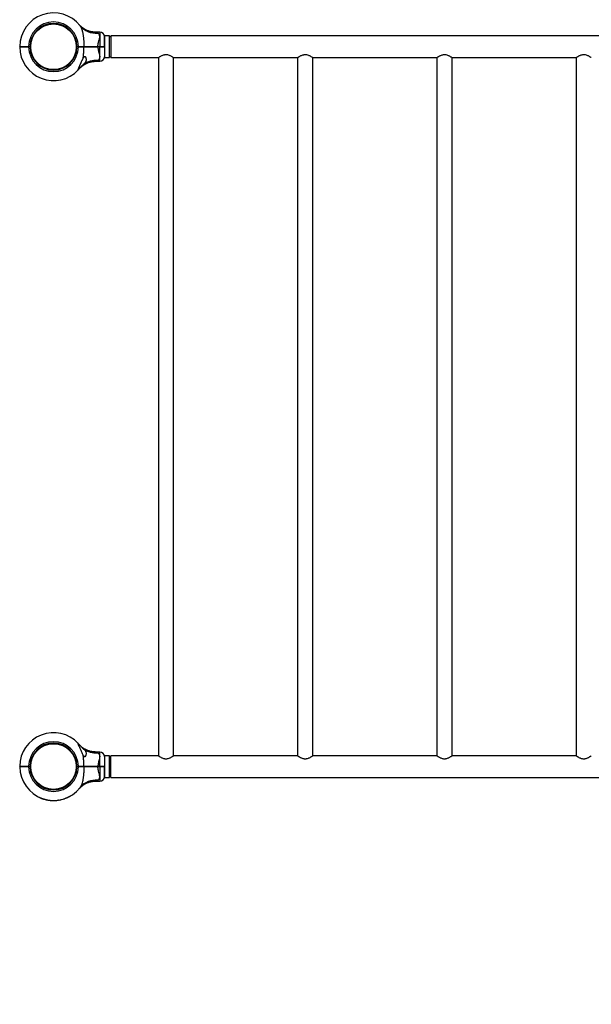
# Model space of a CAD drawing. Units: millimetres. Extents: x 15 to 415, y 5 to 292.
# Drawn here: x 112 to 154, y 102 to 175 of the extents above; entities that cross this region are included whole.
import ezdxf

# ---------------------------------------------------------------- set-up
doc = ezdxf.new("R2010")
doc.units = ezdxf.units.MM
doc.layers.add('SYMBOL_(ISO)', color=179, linetype='Continuous')
doc.styles.add('SLDTEXTSTYLE0', font='TXT', dxfattribs={"width": 0.75})
doc.dimstyles.new('SLDDIMSTYLE0', dxfattribs={"dimtxt": 2.645833, "dimasz": 3.302, "dimexe": 0, "dimexo": 0.0625, "dimgap": 0.661458, "dimtad": 1, "dimdec": 0, "dimlfac": 30, "dimrnd": 1e-09, "dimzin": 12, "dimdsep": 46, "dimtxsty": 'SLDTEXTSTYLE0', "dimsah": 1, "dimcen": 0.09, "dimadec": 0, "dimazin": 3, "dimtfac": 1, "dimtofl": 0, "dimtmove": 0, "dimatfit": 3, "dimfxl": 0, "dimfrac": 2, "dimtolj": 1, "dimtzin": 12, "dimarcsym": 0})

# ---------------------------------------------------------------- blocks, each defined once
blk = doc.blocks.new('_D')
at = {"layer": 'SYMBOL_(ISO)'}
for p, q in [((181.508, 117.387), (181.467, 117.387)), ((182.467, 117.387), (182.467, 65.187))]:
    blk.add_line(p, q, dxfattribs=at)
for points in [[(182.467, 117.387), (181.959, 114.085), (182.975, 114.085)], [(182.467, 65.187), (182.975, 68.489), (181.959, 68.489)]]:
    blk.add_solid(points, dxfattribs=at)
at = {"layer": 'SYMBOL_(ISO)', "insert": (179.056, 87.377), "char_height": 2.6458, "attachment_point": 1, "rotation": 90, "style": 'SLDTEXTSTYLE0'}
blk.add_mtext('1500', dxfattribs=at)

msp = doc.modelspace()

# ---------------------------------------------------------------- linework, layer by layer
at = {"color": 7, "linetype": 'Continuous', "lineweight": 25}
for p, q in [((114.007, 174.937), (114.003, 174.977)), ((114.336, 174.974), (114.331, 174.935)), ((116.062, 174.882), (116.06, 174.884)), ((117.598, 174.328), (117.303, 174.328)), ((117.931, 173.267), (117.931, 173.995)), ((117.964, 173.812), (117.931, 173.812)), ((118.298, 174.055), (117.964, 174.055)), ((117.964, 173.022), (117.964, 174.055)), ((118.298, 173.022), (118.298, 174.055)), ((118.398, 173.989), (118.298, 173.989)), ((178.264, 174.055), (118.398, 174.055)), ((118.398, 174.055), (118.398, 172.445)), ((111.644, 173.267), (111.661, 173.25)), ((111.644, 173.234), (111.661, 173.25)), ((111.878, 173.257), (111.888, 173.25)), ((112.205, 173.25), (112.2, 173.253)), ((112.311, 173.267), (112.421, 173.267)), ((112.311, 173.25), (112.311, 173.267)), ((112.405, 173.25), (112.311, 173.25)), ((112.311, 173.234), (112.311, 173.25)), ((112.421, 173.234), (112.311, 173.234)), ((112.405, 173.25), (112.421, 173.267)), ((112.421, 173.234), (112.405, 173.25)), ((112.421, 173.267), (112.421, 173.267)), ((112.421, 173.234), (112.421, 173.234)), ((112.468, 173.103), (112.428, 173.099)), ((112.47, 173.427), (112.431, 173.432)), ((115.878, 173.069), (115.838, 173.073)), ((115.881, 173.402), (115.841, 173.398)), ((115.888, 173.267), (115.888, 173.267)), ((115.888, 173.267), (115.998, 173.267)), ((115.904, 173.25), (115.888, 173.267)), ((115.904, 173.25), (115.888, 173.234)), ((115.998, 173.234), (115.888, 173.234)), ((115.888, 173.234), (115.888, 173.234)), ((115.998, 173.25), (115.904, 173.25)), ((115.998, 173.267), (115.998, 173.25)), ((115.998, 173.25), (115.998, 173.234)), ((116.098, 173.254), (116.1, 173.254)), ((116.412, 173.267), (116.402, 173.25)), ((116.402, 173.25), (116.412, 173.234)), ((117.449, 173.267), (117.449, 173.25)), ((117.449, 173.267), (117.598, 173.267)), ((117.598, 173.25), (117.449, 173.25)), ((117.449, 173.25), (117.449, 173.234)), ((117.598, 173.234), (117.449, 173.234)), ((117.598, 173.267), (117.598, 173.25)), ((117.598, 173.25), (117.598, 173.234)), ((117.931, 173.267), (117.914, 173.25)), ((117.914, 173.25), (117.931, 173.234)), ((117.931, 173.234), (117.931, 172.506)), ((117.964, 172.445), (117.964, 173.022)), ((118.298, 172.445), (118.298, 173.022)), ((116.394, 172.467), (116.367, 172.467)), ((117.931, 172.689), (117.964, 172.689)), ((117.964, 172.445), (118.298, 172.445)), ((118.298, 172.512), (118.398, 172.512)), ((118.398, 172.445), (121.936, 172.445)), ((121.936, 172.445), (121.936, 120.702)), ((123.059, 120.702), (123.059, 172.445)), ((123.059, 172.445), (132.269, 172.445)), ((132.269, 172.445), (132.269, 120.702)), ((133.393, 120.702), (133.393, 172.445)), ((133.393, 172.445), (142.603, 172.445)), ((142.603, 172.445), (142.603, 120.702)), ((143.726, 120.702), (143.726, 172.445)), ((143.726, 172.445), (152.936, 172.445)), ((152.936, 172.445), (152.936, 120.702)), ((113.977, 171.566), (113.973, 171.527)), ((114.305, 171.524), (114.302, 171.564)), ((117.303, 172.173), (117.598, 172.173)), ((113.973, 121.621), (113.977, 121.581)), ((114.336, 121.621), (114.331, 121.581)), ((116.377, 120.68), (116.394, 120.68)), ((117.598, 120.975), (117.303, 120.975)), ((117.931, 120.641), (117.931, 119.914)), ((117.964, 120.459), (117.931, 120.459)), ((118.298, 120.702), (117.964, 120.702)), ((117.964, 119.092), (117.964, 120.702)), ((118.298, 119.092), (118.298, 120.702)), ((118.398, 120.635), (118.298, 120.635)), ((121.936, 120.702), (118.398, 120.702)), ((118.398, 119.092), (118.398, 120.702)), ((132.269, 120.702), (123.059, 120.702)), ((142.603, 120.702), (133.393, 120.702)), ((152.936, 120.702), (143.726, 120.702)), ((111.644, 119.914), (111.661, 119.897)), ((111.644, 119.881), (111.661, 119.897)), ((112.311, 119.914), (112.421, 119.914)), ((112.311, 119.897), (112.311, 119.914)), ((112.311, 119.881), (112.311, 119.897)), ((112.311, 119.897), (112.405, 119.897)), ((112.421, 119.881), (112.311, 119.881)), ((112.405, 119.897), (112.421, 119.913)), ((112.421, 119.881), (112.405, 119.897)), ((112.421, 119.914), (112.421, 119.913)), ((112.421, 119.881), (112.421, 119.881)), ((112.428, 120.048), (112.468, 120.045)), ((112.431, 119.716), (112.47, 119.72)), ((115.878, 119.716), (115.838, 119.72)), ((115.881, 120.048), (115.841, 120.045)), ((115.888, 119.914), (115.998, 119.914)), ((115.888, 119.914), (115.888, 119.914)), ((115.888, 119.914), (115.904, 119.897)), ((115.904, 119.897), (115.888, 119.881)), ((115.888, 119.88), (115.888, 119.881)), ((115.998, 119.88), (115.888, 119.88)), ((115.904, 119.897), (115.998, 119.897)), ((115.998, 119.914), (115.998, 119.897)), ((115.998, 119.897), (115.998, 119.88)), ((116.412, 119.914), (116.402, 119.897)), ((116.402, 119.897), (116.412, 119.88)), ((117.449, 119.914), (117.449, 119.897)), ((117.449, 119.914), (117.598, 119.914)), ((117.449, 119.897), (117.449, 119.88)), ((117.449, 119.897), (117.598, 119.897)), ((117.598, 119.88), (117.449, 119.88)), ((117.598, 119.914), (117.598, 119.897)), ((117.598, 119.897), (117.598, 119.88)), ((117.931, 119.914), (117.914, 119.897)), ((117.931, 119.88), (117.914, 119.897)), ((117.931, 119.153), (117.931, 119.88)), ((117.931, 119.335), (117.964, 119.335)), ((117.964, 119.092), (118.298, 119.092)), ((118.298, 119.159), (118.398, 119.159)), ((118.398, 119.092), (178.264, 119.092)), ((116.125, 118.343), (116.133, 118.352)), ((116.127, 118.344), (116.133, 118.352)), ((117.303, 118.82), (117.598, 118.82)), ((113.016, 117.653), (113.019, 117.659)), ((113.026, 117.647), (113.029, 117.653)), ((113.22, 117.56), (113.223, 117.566)), ((113.232, 117.556), (113.234, 117.562)), ((113.249, 117.549), (113.252, 117.555)), ((113.252, 117.548), (113.255, 117.554)), ((113.277, 117.538), (113.279, 117.545)), ((113.4, 117.496), (113.402, 117.503)), ((114.003, 118.17), (114.007, 118.21)), ((114.305, 118.17), (114.302, 118.21)), ((114.965, 117.514), (114.962, 117.521)), ((114.97, 117.516), (114.968, 117.523)), ((114.991, 117.524), (114.989, 117.53)), ((114.997, 117.526), (114.995, 117.532)), ((115.148, 117.585), (115.146, 117.591)), ((115.17, 117.595), (115.168, 117.601)), ((115.193, 117.605), (115.19, 117.611)), ((115.199, 117.607), (115.196, 117.613)), ((115.344, 117.679), (115.341, 117.685)), ((115.357, 117.686), (115.354, 117.692)), ((115.388, 117.704), (115.385, 117.709)), ((115.403, 117.712), (115.404, 117.713)), ((115.419, 117.721), (115.416, 117.727)), ((113.428, 117.488), (113.43, 117.494)), ((113.43, 117.487), (113.432, 117.493)), ((113.453, 117.48), (113.455, 117.487)), ((113.459, 117.478), (113.461, 117.485)), ((113.616, 117.439), (113.618, 117.445)), ((113.64, 117.434), (113.641, 117.44)), ((113.661, 117.429), (113.662, 117.436)), ((113.661, 117.429), (113.662, 117.429)), ((113.662, 117.429), (113.664, 117.436)), ((113.668, 117.428), (113.669, 117.434)), ((113.737, 117.415), (113.738, 117.422)), ((113.742, 117.415), (113.743, 117.421)), ((113.742, 117.415), (113.816, 117.403)), ((113.816, 117.403), (113.817, 117.41)), ((113.825, 117.402), (113.826, 117.409)), ((113.825, 117.402), (113.898, 117.394)), ((113.898, 117.394), (113.898, 117.4)), ((113.902, 117.393), (113.903, 117.4)), ((113.975, 117.387), (113.976, 117.394)), ((113.981, 117.386), (113.981, 117.393)), ((114.004, 117.385), (114.004, 117.392)), ((114.007, 117.385), (114.007, 117.391)), ((114.034, 117.383), (114.035, 117.39)), ((114.162, 117.38), (114.162, 117.387)), ((114.193, 117.381), (114.193, 117.387)), ((114.196, 117.381), (114.196, 117.387)), ((114.22, 117.381), (114.22, 117.388)), ((114.226, 117.381), (114.226, 117.388)), ((114.273, 117.383), (114.273, 117.39)), ((114.319, 117.386), (114.318, 117.392)), ((114.324, 117.386), (114.323, 117.393)), ((114.335, 117.387), (114.334, 117.394)), ((114.341, 117.387), (114.34, 117.394)), ((114.407, 117.393), (114.406, 117.4)), ((114.413, 117.394), (114.412, 117.4)), ((114.435, 117.396), (114.434, 117.403)), ((114.441, 117.397), (114.44, 117.403)), ((114.513, 117.406), (114.512, 117.413)), ((114.519, 117.407), (114.518, 117.414)), ((114.543, 117.411), (114.542, 117.417)), ((114.548, 117.411), (114.547, 117.418)), ((114.574, 117.416), (114.573, 117.422)), ((114.702, 117.441), (114.701, 117.447)), ((114.729, 117.447), (114.727, 117.453)), ((114.732, 117.448), (114.73, 117.454)), ((114.749, 117.452), (114.747, 117.458)), ((114.755, 117.453), (114.753, 117.46))]:
    msp.add_line(p, q, dxfattribs=at)
at = {"color": 8, "linetype": 'Continuous', "lineweight": 25}
for p, q in [((117.598, 174.328), (117.598, 173.267)), ((117.598, 172.173), (117.598, 173.234)), ((117.598, 119.914), (117.598, 120.975)), ((117.598, 119.88), (117.598, 118.82))]:
    msp.add_line(p, q, dxfattribs=at)
at = {"color": 7, "linetype": 'Continuous', "lineweight": 25}
for centre in [(114.154, 173.25), (114.154, 119.897)]:
    msp.add_circle(centre, 1.693, dxfattribs=at)
for centre, radius, start, end in [((114.154, 173.25), 2.51, 38.26376, 179.6208), ((114.154, 173.25), 1.843, 0.51805, 179.48707), ((114.154, 173.25), 1.733, 0.55093, 179.45452), ((117.278, 175.746), 1.488, 219.22561, 276.01773), ((117.598, 173.995), 0.333, 0, 90), ((114.154, 173.25), 2.51, 180.3792, 316.87591), ((114.154, 173.25), 1.843, 180.51293, 359.48195), ((114.154, 173.25), 1.733, 180.54548, 359.44907), ((117.283, 170.722), 1.52, 84.30565, 126.79062), ((116.264, 172.745), 0.307, 295.095, 315.81228), ((117.598, 172.506), 0.333, 270, 0), ((114.154, 119.897), 2.51, 43.12409, 179.6208), ((114.154, 119.897), 1.843, 0.51805, 179.48707), ((114.154, 119.897), 1.733, 0.55093, 179.45452), ((117.283, 122.425), 1.52, 233.20938, 275.69435), ((116.264, 120.403), 0.307, 44.10743, 64.905), ((117.598, 120.641), 0.333, 360, 90), ((114.154, 119.897), 2.51, 180.3792, 321.73624), ((114.154, 119.897), 1.843, 180.51293, 359.48195), ((114.154, 119.897), 1.733, 180.54548, 359.44907), ((117.598, 119.153), 0.333, 270, 360), ((114.154, 119.897), 2.517, 243.37284, 248.21431), ((114.154, 119.897), 2.517, 249.5893, 252.55056), ((114.154, 119.897), 2.517, 283.7973, 288.77999), ((114.154, 119.897), 2.517, 289.56047, 293.26495), ((114.154, 119.897), 2.517, 294.5154, 298.21523), ((114.154, 119.897), 2.517, 299.01253, 299.39176), ((114.154, 119.897), 2.517, 253.95895, 257.65297), ((114.154, 119.897), 2.517, 258.85893, 260.4571), ((114.154, 119.897), 2.517, 264.25056, 265.91306), ((114.154, 119.897), 2.517, 267.26349, 270.18001), ((114.154, 119.897), 2.517, 271.63294, 272.70487), ((114.154, 119.897), 2.517, 273.85375, 274.10537), ((114.154, 119.897), 2.517, 274.24138, 275.75189), ((114.154, 119.897), 2.517, 276.53842, 278.18721), ((114.154, 119.897), 2.517, 279.60789, 282.56712)]:
    msp.add_arc(centre, radius, start, end, dxfattribs=at)
at = {"color": 8, "linetype": 'Continuous', "lineweight": 25}
msp.add_arc((117.278, 117.401), 1.489, 83.98874, 140.28821, dxfattribs=at)
at = {"color": 7, "linetype": 'Continuous', "lineweight": 25}
for points, knots in [([(116.05, 174.896), (116.048, 174.898), (116.046, 174.9), (116.052, 174.893), (116.053, 174.892)], [0, 0, 0, 0, 0.868752, 1, 1, 1, 1]), ([(116.066, 174.878), (116.066, 174.878), (116.066, 174.878), (116.063, 174.881), (116.061, 174.884), (116.061, 174.884), (116.061, 174.884)], [0, 0, 0, 0, 0.027266, 0.156279, 0.526832, 1, 1, 1, 1]), ([(117.303, 174.329), (117.282, 174.329), (117.222, 174.328), (117.124, 174.337), (117.011, 174.352), (116.903, 174.376), (116.798, 174.405), (116.698, 174.441), (116.603, 174.481), (116.515, 174.525), (116.432, 174.573), (116.357, 174.622), (116.289, 174.671), (116.229, 174.719), (116.179, 174.764), (116.137, 174.803), (116.106, 174.834), (116.087, 174.855), (116.076, 174.867), (116.071, 174.872), (116.07, 174.873), (116.069, 174.874), (116.068, 174.876), (116.066, 174.877), (116.064, 174.879), (116.063, 174.881), (116.063, 174.882)], [0, 0, 0, 0, 0.043793, 0.121513, 0.19786, 0.272711, 0.345911, 0.417263, 0.486523, 0.553378, 0.61743, 0.678165, 0.734921, 0.786839, 0.832826, 0.871546, 0.901539, 0.921532, 0.930334, 0.933266, 0.935001, 0.936773, 0.939636, 0.946111, 0.964797, 1, 1, 1, 1]), ([(116.125, 174.805), (116.136, 174.79), (116.168, 174.747), (116.204, 174.677), (116.245, 174.573), (116.275, 174.477), (116.301, 174.37), (116.321, 174.28), (116.339, 174.181), (116.356, 174.071), (116.371, 173.959), (116.384, 173.836), (116.396, 173.703), (116.405, 173.559), (116.411, 173.413), (116.412, 173.316), (116.412, 173.267)], [0, 0, 0, 0, 0.044789, 0.135356, 0.181173, 0.286035, 0.339067, 0.392604, 0.459155, 0.525981, 0.593481, 0.661149, 0.745413, 0.829878, 0.914865, 1, 1, 1, 1]), ([(117.449, 173.267), (117.452, 173.316), (117.458, 173.415), (117.483, 173.525), (117.511, 173.638), (117.544, 173.754), (117.574, 173.882), (117.586, 173.988), (117.582, 174.063), (117.566, 174.128), (117.538, 174.185), (117.492, 174.233), (117.452, 174.256), (117.434, 174.266)], [0, 0, 0, 0, 0.109073, 0.218375, 0.255514, 0.380969, 0.506237, 0.596691, 0.687053, 0.744344, 0.834364, 0.92444, 1, 1, 1, 1]), ([(111.644, 173.267), (111.647, 173.267), (111.652, 173.267), (111.692, 173.267), (111.754, 173.267), (111.837, 173.267), (111.939, 173.267), (112.055, 173.267), (112.18, 173.267), (112.268, 173.267), (112.311, 173.267)], [0, 0, 0, 0, 0.125727, 0.250562, 0.376507, 0.500227, 0.626291, 0.750004, 0.874999, 1, 1, 1, 1]), ([(112.311, 173.234), (112.268, 173.234), (112.18, 173.234), (112.055, 173.234), (111.939, 173.234), (111.837, 173.234), (111.754, 173.234), (111.692, 173.234), (111.652, 173.234), (111.647, 173.234), (111.644, 173.234)], [0, 0, 0, 0, 0.125001, 0.249996, 0.373707, 0.499773, 0.623492, 0.749438, 0.874272, 1, 1, 1, 1]), ([(111.661, 173.25), (111.664, 173.25), (111.668, 173.25), (111.707, 173.25), (111.767, 173.25), (111.849, 173.25), (111.948, 173.25), (112.061, 173.25), (112.184, 173.25), (112.269, 173.25), (112.311, 173.25)], [0, 0, 0, 0, 0.1255421, 0.2505622, 0.3756173, 0.5002269, 0.6254758, 0.7500034, 0.875176, 1, 1, 1, 1]), ([(112.311, 173.25), (112.269, 173.25), (112.184, 173.25), (112.061, 173.25), (111.948, 173.25), (111.848, 173.25), (111.797, 173.25), (111.771, 173.25)], [0, 0, 0, 0, 0.199916, 0.40039, 0.599831, 0.800428, 1, 1, 1, 1]), ([(115.998, 173.267), (116.035, 173.267), (116.11, 173.267), (116.218, 173.267), (116.321, 173.267), (116.382, 173.267), (116.412, 173.267)], [0, 0, 0, 0, 0.2502223, 0.4999215, 0.748124, 1, 1, 1, 1]), ([(116.402, 173.25), (116.372, 173.25), (116.313, 173.25), (116.213, 173.25), (116.107, 173.25), (116.034, 173.25), (115.998, 173.25)], [0, 0, 0, 0, 0.25002, 0.500078, 0.750019, 1, 1, 1, 1]), ([(115.998, 173.25), (116.034, 173.25), (116.107, 173.25), (116.213, 173.25), (116.313, 173.25), (116.372, 173.25), (116.402, 173.25)], [0, 0, 0, 0, 0.2499807, 0.4999216, 0.7499802, 1, 1, 1, 1]), ([(116.412, 173.234), (116.382, 173.234), (116.321, 173.234), (116.218, 173.234), (116.11, 173.234), (116.035, 173.234), (115.998, 173.234)], [0, 0, 0, 0, 0.251875, 0.500079, 0.749775, 1, 1, 1, 1]), ([(116.098, 173.261), (116.1, 173.26), (116.105, 173.259), (116.144, 173.257), (116.199, 173.255), (116.265, 173.253), (116.307, 173.251), (116.328, 173.25)], [0, 0, 0, 0, 0.199637, 0.399728, 0.599818, 0.799909, 1, 1, 1, 1]), ([(116.352, 172.409), (116.358, 172.449), (116.37, 172.531), (116.384, 172.661), (116.396, 172.798), (116.405, 172.942), (116.411, 173.088), (116.412, 173.185), (116.412, 173.234)], [0, 0, 0, 0, 0.151763, 0.303994, 0.477074, 0.650567, 0.825132, 1, 1, 1, 1]), ([(117.449, 173.25), (117.386, 173.25), (117.26, 173.25), (117.075, 173.25), (116.893, 173.25), (116.719, 173.25), (116.553, 173.25), (116.452, 173.25), (116.402, 173.25)], [0, 0, 0, 0, 0.166948, 0.332992, 0.499921, 0.666922, 0.833018, 1, 1, 1, 1]), ([(116.402, 173.25), (116.452, 173.25), (116.553, 173.25), (116.719, 173.25), (116.893, 173.25), (117.074, 173.25), (117.26, 173.25), (117.386, 173.25), (117.449, 173.25)], [0, 0, 0, 0, 0.166958, 0.333028, 0.500001, 0.666959, 0.833028, 1, 1, 1, 1]), ([(116.425, 173.248), (116.423, 173.249), (116.417, 173.252), (116.411, 173.256), (116.407, 173.258)], [0, 0, 0, 0, 0.3385927, 1, 1, 1, 1]), ([(116.412, 173.267), (116.45, 173.267), (116.524, 173.267), (116.643, 173.267), (116.768, 173.267), (116.889, 173.267), (117.005, 173.267), (117.114, 173.267), (117.226, 173.267), (117.338, 173.267), (117.412, 173.267), (117.449, 173.267)], [0, 0, 0, 0, 0.125254, 0.250007, 0.372541, 0.500052, 0.599014, 0.698604, 0.799782, 0.902606, 1, 1, 1, 1]), ([(117.449, 173.234), (117.402, 173.234), (117.309, 173.234), (117.17, 173.234), (117.033, 173.234), (116.884, 173.234), (116.726, 173.234), (116.561, 173.234), (116.462, 173.234), (116.412, 173.234)], [0, 0, 0, 0, 0.125454, 0.250028, 0.374602, 0.500056, 0.668911, 0.833129, 1, 1, 1, 1]), ([(117.449, 173.234), (117.452, 173.184), (117.458, 173.086), (117.483, 172.976), (117.511, 172.863), (117.544, 172.747), (117.574, 172.619), (117.586, 172.513), (117.582, 172.438), (117.566, 172.373), (117.538, 172.316), (117.492, 172.268), (117.452, 172.245), (117.434, 172.235)], [0, 0, 0, 0, 0.109073, 0.218375, 0.255514, 0.380969, 0.506237, 0.596691, 0.687053, 0.744344, 0.834364, 0.92444, 1, 1, 1, 1]), ([(117.598, 173.267), (117.62, 173.267), (117.663, 173.267), (117.727, 173.267), (117.784, 173.267), (117.835, 173.267), (117.877, 173.267), (117.908, 173.267), (117.927, 173.267), (117.93, 173.267), (117.931, 173.267)], [0, 0, 0, 0, 0.125623, 0.249999, 0.376529, 0.499776, 0.626672, 0.74944, 0.876139, 1, 1, 1, 1]), ([(117.914, 173.25), (117.913, 173.25), (117.911, 173.25), (117.892, 173.25), (117.863, 173.25), (117.823, 173.25), (117.775, 173.25), (117.72, 173.25), (117.66, 173.25), (117.618, 173.25), (117.598, 173.25)], [0, 0, 0, 0, 0.125541, 0.250562, 0.375616, 0.500227, 0.625476, 0.750003, 0.875176, 1, 1, 1, 1]), ([(117.598, 173.25), (117.618, 173.25), (117.66, 173.25), (117.72, 173.25), (117.775, 173.25), (117.823, 173.25), (117.863, 173.25), (117.892, 173.25), (117.911, 173.25), (117.913, 173.25), (117.914, 173.25)], [0, 0, 0, 0, 0.124824, 0.249997, 0.374524, 0.499773, 0.624384, 0.749438, 0.874459, 1, 1, 1, 1]), ([(117.931, 173.234), (117.93, 173.234), (117.927, 173.234), (117.908, 173.234), (117.877, 173.234), (117.835, 173.234), (117.784, 173.234), (117.727, 173.234), (117.663, 173.234), (117.62, 173.234), (117.598, 173.234)], [0, 0, 0, 0, 0.123861, 0.25056, 0.373325, 0.500224, 0.623468, 0.750001, 0.874374, 1, 1, 1, 1]), ([(116.352, 172.409), (116.349, 172.402), (116.338, 172.381), (116.321, 172.347), (116.3, 172.306), (116.278, 172.261), (116.25, 172.203), (116.22, 172.139), (116.194, 172.083), (116.177, 172.046), (116.161, 172.012), (116.145, 171.977), (116.126, 171.936), (116.11, 171.899), (116.091, 171.858), (116.071, 171.813), (116.052, 171.77), (116.034, 171.731), (116.02, 171.698), (116.006, 171.665), (115.993, 171.634), (115.981, 171.604), (115.973, 171.582), (115.966, 171.563), (115.962, 171.55), (115.957, 171.534), (115.955, 171.522), (115.957, 171.516), (115.961, 171.514), (115.967, 171.517), (115.976, 171.524), (115.983, 171.531), (115.986, 171.534), (115.986, 171.535)], [0, 0, 0, 0, 0.019039, 0.05715, 0.095352, 0.133639, 0.178607, 0.256165, 0.307998, 0.331745, 0.355492, 0.403087, 0.426908, 0.468843, 0.505027, 0.541311, 0.595919, 0.628314, 0.656766, 0.693474, 0.729959, 0.754496, 0.791683, 0.810381, 0.829283, 0.848367, 0.88739, 0.905706, 0.930068, 0.955366, 0.976835, 0.998767, 1, 1, 1, 1]), ([(116.352, 172.409), (116.356, 172.416), (116.365, 172.431), (116.378, 172.453), (116.396, 172.482), (116.415, 172.506), (116.434, 172.522), (116.445, 172.529), (116.455, 172.533), (116.465, 172.535), (116.475, 172.535), (116.485, 172.532), (116.496, 172.526), (116.512, 172.513), (116.525, 172.494), (116.537, 172.471), (116.547, 172.449), (116.554, 172.425), (116.561, 172.402), (116.566, 172.377), (116.57, 172.352), (116.572, 172.328), (116.573, 172.306), (116.573, 172.282), (116.571, 172.257), (116.568, 172.233), (116.564, 172.21), (116.557, 172.186), (116.549, 172.162), (116.538, 172.137), (116.523, 172.106), (116.504, 172.077), (116.48, 172.046), (116.459, 172.022), (116.432, 171.994), (116.405, 171.969), (116.383, 171.949), (116.373, 171.94)], [0, 0, 0, 0, 0.02424, 0.048529, 0.072929, 0.122228, 0.136392, 0.150832, 0.162649, 0.174798, 0.186623, 0.198781, 0.21577, 0.233219, 0.278315, 0.301288, 0.326289, 0.363778, 0.38907, 0.41474, 0.453363, 0.479111, 0.505214, 0.530935, 0.56951, 0.595429, 0.621703, 0.654692, 0.687787, 0.71477, 0.756961, 0.810322, 0.837386, 0.886614, 0.914711, 0.95716, 1, 1, 1, 1]), ([(121.936, 172.445), (121.937, 172.446), (121.94, 172.448), (121.959, 172.461), (121.988, 172.481), (122.028, 172.507), (122.079, 172.538), (122.143, 172.574), (122.221, 172.613), (122.304, 172.644), (122.384, 172.664), (122.456, 172.674), (122.531, 172.674), (122.625, 172.663), (122.723, 172.634), (122.818, 172.592), (122.893, 172.552), (122.958, 172.513), (123.006, 172.482), (123.038, 172.461), (123.056, 172.448), (123.058, 172.446), (123.059, 172.446)], [0, 0, 0, 0, 0.044958, 0.09138, 0.136304, 0.182343, 0.231354, 0.281403, 0.338713, 0.397766, 0.437317, 0.477902, 0.517504, 0.558434, 0.633657, 0.690432, 0.748835, 0.806184, 0.865331, 0.910011, 0.955925, 1, 1, 1, 1]), ([(132.269, 172.445), (132.271, 172.446), (132.273, 172.448), (132.292, 172.461), (132.321, 172.481), (132.361, 172.507), (132.412, 172.538), (132.477, 172.574), (132.555, 172.613), (132.637, 172.644), (132.717, 172.664), (132.79, 172.674), (132.864, 172.674), (132.958, 172.663), (133.056, 172.634), (133.151, 172.592), (133.227, 172.552), (133.292, 172.513), (133.339, 172.482), (133.371, 172.461), (133.389, 172.448), (133.392, 172.446), (133.393, 172.446)], [0, 0, 0, 0, 0.0449575, 0.0913802, 0.1363042, 0.1823434, 0.2313537, 0.2814027, 0.3387127, 0.3977664, 0.4373175, 0.4779018, 0.5175041, 0.558434, 0.6336573, 0.690432, 0.7488353, 0.806184, 0.865331, 0.9100114, 0.9559249, 1, 1, 1, 1]), ([(142.603, 172.445), (142.604, 172.446), (142.606, 172.448), (142.625, 172.461), (142.655, 172.481), (142.695, 172.507), (142.746, 172.538), (142.81, 172.574), (142.888, 172.613), (142.971, 172.644), (143.051, 172.664), (143.123, 172.674), (143.197, 172.674), (143.292, 172.663), (143.39, 172.634), (143.485, 172.592), (143.56, 172.552), (143.625, 172.513), (143.673, 172.482), (143.704, 172.461), (143.723, 172.448), (143.725, 172.446), (143.726, 172.446)], [0, 0, 0, 0, 0.044958, 0.09138, 0.136304, 0.182344, 0.231354, 0.281403, 0.338713, 0.397767, 0.437318, 0.477903, 0.517505, 0.558435, 0.633658, 0.690433, 0.748837, 0.806185, 0.865332, 0.910013, 0.955927, 1, 1, 1, 1]), ([(152.936, 172.445), (152.937, 172.446), (152.94, 172.448), (152.959, 172.461), (152.988, 172.481), (153.028, 172.507), (153.079, 172.538), (153.143, 172.574), (153.221, 172.613), (153.304, 172.644), (153.384, 172.664), (153.456, 172.674), (153.531, 172.674), (153.625, 172.663), (153.723, 172.634), (153.818, 172.592), (153.893, 172.552), (153.958, 172.513), (154.006, 172.482), (154.038, 172.461), (154.056, 172.448), (154.058, 172.446), (154.059, 172.446)], [0, 0, 0, 0, 0.044958, 0.09138, 0.136304, 0.182344, 0.231354, 0.281403, 0.338713, 0.397767, 0.437318, 0.477903, 0.517505, 0.558435, 0.633658, 0.690433, 0.748837, 0.806185, 0.865332, 0.910013, 0.955927, 1, 1, 1, 1]), ([(116.105, 171.67), (116.086, 171.648), (116.047, 171.601), (116.007, 171.557), (115.99, 171.538), (115.986, 171.535)], [0, 0, 0, 0, 0.426599, 0.891473, 1, 1, 1, 1]), ([(116.053, 171.608), (116.057, 171.614), (116.068, 171.625), (116.092, 171.655), (116.105, 171.67)], [0, 0, 0, 0, 0.470214, 1, 1, 1, 1]), ([(116.061, 171.617), (116.061, 171.617), (116.061, 171.617), (116.064, 171.621), (116.066, 171.623), (116.066, 171.623), (116.066, 171.623)], [0, 0, 0, 0, 0.521382, 0.882731, 0.980511, 1, 1, 1, 1]), ([(116.104, 171.664), (116.118, 171.678), (116.147, 171.707), (116.195, 171.752), (116.259, 171.806), (116.343, 171.871), (116.442, 171.935), (116.543, 171.991), (116.644, 172.038), (116.751, 172.08), (116.863, 172.115), (116.981, 172.143), (117.101, 172.162), (117.209, 172.172), (117.276, 172.172), (117.303, 172.172)], [0, 0, 0, 0, 0.04497, 0.091446, 0.147626, 0.232991, 0.329593, 0.410125, 0.492694, 0.578909, 0.667337, 0.75725, 0.848182, 0.939834, 1, 1, 1, 1]), ([(116.373, 171.94), (116.354, 171.923), (116.316, 171.889), (116.255, 171.834), (116.194, 171.773), (116.143, 171.717), (116.115, 171.683), (116.105, 171.67)], [0, 0, 0, 0, 0.1997131, 0.4038656, 0.6331276, 0.8674223, 1, 1, 1, 1]), ([(115.986, 121.613), (115.983, 121.617), (115.975, 121.625), (115.963, 121.634), (115.956, 121.634), (115.956, 121.619), (115.961, 121.599), (115.97, 121.571), (115.985, 121.533), (116.005, 121.485), (116.027, 121.433), (116.059, 121.362), (116.1, 121.27), (116.151, 121.157), (116.204, 121.042), (116.259, 120.926), (116.309, 120.824), (116.34, 120.762), (116.352, 120.739)], [0, 0, 0, 0, 0.02553, 0.051804, 0.095169, 0.138462, 0.169479, 0.201363, 0.252851, 0.305644, 0.356947, 0.408648, 0.513963, 0.617302, 0.721408, 0.827634, 0.934544, 1, 1, 1, 1]), ([(115.986, 121.613), (115.988, 121.611), (116.003, 121.595), (116.042, 121.553), (116.084, 121.502), (116.105, 121.477)], [0, 0, 0, 0, 0.046738, 0.523224, 1, 1, 1, 1]), ([(116.105, 121.477), (116.093, 121.491), (116.068, 121.522), (116.058, 121.533), (116.053, 121.539)], [0, 0, 0, 0, 0.45198, 1, 1, 1, 1]), ([(117.303, 120.976), (117.282, 120.975), (117.221, 120.975), (117.124, 120.983), (117.011, 120.999), (116.903, 121.022), (116.798, 121.052), (116.698, 121.087), (116.603, 121.127), (116.515, 121.172), (116.432, 121.219), (116.357, 121.268), (116.289, 121.318), (116.229, 121.366), (116.179, 121.411), (116.137, 121.45), (116.106, 121.481), (116.087, 121.502), (116.076, 121.514), (116.071, 121.518), (116.07, 121.52), (116.069, 121.521), (116.068, 121.522), (116.066, 121.524), (116.064, 121.526), (116.061, 121.53), (116.061, 121.53), (116.06, 121.531)], [0, 0, 0, 0, 0.04064, 0.11289, 0.183865, 0.253448, 0.321496, 0.387828, 0.452213, 0.514364, 0.573908, 0.630369, 0.68313, 0.731395, 0.774146, 0.810141, 0.838023, 0.856609, 0.864792, 0.867517, 0.86913, 0.870777, 0.873439, 0.879459, 0.89683, 0.937792, 1, 1, 1, 1]), ([(116.105, 121.477), (116.126, 121.451), (116.17, 121.399), (116.241, 121.328), (116.309, 121.264), (116.351, 121.227), (116.373, 121.208)], [0, 0, 0, 0, 0.273965, 0.555977, 0.775232, 1, 1, 1, 1]), ([(116.373, 121.208), (116.391, 121.191), (116.428, 121.158), (116.478, 121.106), (116.519, 121.05), (116.551, 120.987), (116.569, 120.92), (116.575, 120.845), (116.568, 120.764), (116.546, 120.691), (116.519, 120.642), (116.495, 120.619), (116.473, 120.611), (116.45, 120.615), (116.422, 120.634), (116.388, 120.675), (116.366, 120.715), (116.352, 120.739)], [0, 0, 0, 0, 0.073077, 0.14616, 0.22826, 0.310399, 0.397839, 0.485339, 0.588985, 0.692445, 0.753926, 0.789763, 0.816189, 0.84281, 0.871738, 0.921276, 1, 1, 1, 1]), ([(116.412, 119.914), (116.412, 119.962), (116.411, 120.059), (116.405, 120.203), (116.396, 120.348), (116.384, 120.486), (116.37, 120.617), (116.358, 120.698), (116.352, 120.739)], [0, 0, 0, 0, 0.173201, 0.346689, 0.521152, 0.696006, 0.84779, 1, 1, 1, 1]), ([(117.434, 120.913), (117.454, 120.901), (117.495, 120.877), (117.54, 120.828), (117.572, 120.763), (117.586, 120.68), (117.582, 120.601), (117.569, 120.508), (117.544, 120.401), (117.503, 120.256), (117.468, 120.109), (117.451, 119.995), (117.449, 119.93), (117.449, 119.914)], [0, 0, 0, 0, 0.085919, 0.171766, 0.255688, 0.356985, 0.458398, 0.493704, 0.618978, 0.744439, 0.855012, 0.96536, 1, 1, 1, 1]), ([(121.936, 120.702), (121.937, 120.701), (121.94, 120.7), (121.959, 120.686), (121.988, 120.667), (122.028, 120.641), (122.079, 120.609), (122.143, 120.573), (122.221, 120.535), (122.304, 120.504), (122.384, 120.484), (122.456, 120.474), (122.531, 120.473), (122.625, 120.485), (122.723, 120.514), (122.818, 120.555), (122.893, 120.596), (122.958, 120.635), (123.006, 120.666), (123.038, 120.687), (123.056, 120.7), (123.058, 120.701), (123.059, 120.702)], [0, 0, 0, 0, 0.044958, 0.09138, 0.136304, 0.182343, 0.231354, 0.281403, 0.338713, 0.397766, 0.437317, 0.477902, 0.517504, 0.558434, 0.633657, 0.690432, 0.748835, 0.806184, 0.865331, 0.910011, 0.955925, 1, 1, 1, 1]), ([(132.269, 120.702), (132.271, 120.701), (132.273, 120.7), (132.292, 120.686), (132.321, 120.667), (132.361, 120.641), (132.412, 120.609), (132.477, 120.573), (132.555, 120.535), (132.637, 120.504), (132.717, 120.484), (132.79, 120.474), (132.864, 120.473), (132.958, 120.485), (133.056, 120.514), (133.151, 120.555), (133.227, 120.596), (133.292, 120.635), (133.339, 120.666), (133.371, 120.687), (133.389, 120.7), (133.392, 120.701), (133.393, 120.702)], [0, 0, 0, 0, 0.044958, 0.09138, 0.136304, 0.182343, 0.231354, 0.281403, 0.338713, 0.397766, 0.437317, 0.477902, 0.517504, 0.558434, 0.633657, 0.690432, 0.748835, 0.806184, 0.865331, 0.910011, 0.955925, 1, 1, 1, 1]), ([(142.603, 120.702), (142.604, 120.701), (142.606, 120.7), (142.625, 120.686), (142.655, 120.667), (142.695, 120.641), (142.746, 120.609), (142.81, 120.573), (142.888, 120.535), (142.971, 120.504), (143.051, 120.484), (143.123, 120.474), (143.197, 120.473), (143.292, 120.485), (143.39, 120.514), (143.485, 120.555), (143.56, 120.596), (143.625, 120.635), (143.673, 120.666), (143.704, 120.687), (143.723, 120.7), (143.725, 120.701), (143.726, 120.702)], [0, 0, 0, 0, 0.044958, 0.09138, 0.136304, 0.182344, 0.231354, 0.281403, 0.338713, 0.397767, 0.437318, 0.477903, 0.517505, 0.558435, 0.633658, 0.690433, 0.748837, 0.806185, 0.865332, 0.910013, 0.955927, 1, 1, 1, 1]), ([(152.936, 120.702), (152.937, 120.701), (152.94, 120.7), (152.959, 120.686), (152.988, 120.667), (153.028, 120.641), (153.079, 120.609), (153.143, 120.573), (153.221, 120.535), (153.304, 120.504), (153.384, 120.484), (153.456, 120.474), (153.531, 120.473), (153.625, 120.485), (153.723, 120.514), (153.818, 120.555), (153.893, 120.596), (153.958, 120.635), (154.006, 120.666), (154.038, 120.687), (154.056, 120.7), (154.058, 120.701), (154.059, 120.702)], [0, 0, 0, 0, 0.044958, 0.09138, 0.136304, 0.182343, 0.231354, 0.281403, 0.338713, 0.397766, 0.437317, 0.477902, 0.517504, 0.558434, 0.633657, 0.690432, 0.748835, 0.806184, 0.865331, 0.910011, 0.955925, 1, 1, 1, 1]), ([(111.644, 119.914), (111.647, 119.914), (111.652, 119.914), (111.692, 119.914), (111.753, 119.914), (111.837, 119.914), (111.938, 119.914), (112.054, 119.914), (112.18, 119.914), (112.267, 119.914), (112.311, 119.914)], [0, 0, 0, 0, 0.125442, 0.249997, 0.375997, 0.499773, 0.625781, 0.749438, 0.874718, 1, 1, 1, 1]), ([(112.311, 119.881), (112.267, 119.881), (112.18, 119.881), (112.054, 119.881), (111.938, 119.881), (111.837, 119.881), (111.753, 119.881), (111.692, 119.881), (111.652, 119.881), (111.647, 119.881), (111.644, 119.881)], [0, 0, 0, 0, 0.125281, 0.250562, 0.374217, 0.500227, 0.624002, 0.750003, 0.874558, 1, 1, 1, 1]), ([(111.661, 119.897), (111.664, 119.897), (111.668, 119.897), (111.707, 119.897), (111.767, 119.897), (111.848, 119.897), (111.947, 119.897), (112.06, 119.897), (112.183, 119.897), (112.268, 119.897), (112.311, 119.897)], [0, 0, 0, 0, 0.124824, 0.249997, 0.374524, 0.499773, 0.624383, 0.749438, 0.874458, 1, 1, 1, 1]), ([(112.311, 119.897), (112.268, 119.897), (112.183, 119.897), (112.06, 119.897), (111.948, 119.897), (111.847, 119.897), (111.796, 119.897), (111.77, 119.897)], [0, 0, 0, 0, 0.200714, 0.400595, 0.60053, 0.799754, 1, 1, 1, 1]), ([(111.895, 119.897), (111.893, 119.896), (111.892, 119.895), (111.89, 119.894), (111.89, 119.894)], [0, 0, 0, 0, 0.989875, 1, 1, 1, 1]), ([(115.998, 119.914), (116.035, 119.914), (116.11, 119.914), (116.218, 119.914), (116.321, 119.914), (116.382, 119.914), (116.412, 119.914)], [0, 0, 0, 0, 0.250301, 0.500078, 0.748203, 1, 1, 1, 1]), ([(115.998, 119.897), (116.034, 119.897), (116.107, 119.897), (116.213, 119.897), (116.313, 119.897), (116.372, 119.897), (116.402, 119.897)], [0, 0, 0, 0, 0.25002, 0.500078, 0.750019, 1, 1, 1, 1]), ([(116.402, 119.897), (116.372, 119.897), (116.313, 119.897), (116.213, 119.897), (116.107, 119.897), (116.034, 119.897), (115.998, 119.897)], [0, 0, 0, 0, 0.249981, 0.499922, 0.74998, 1, 1, 1, 1]), ([(116.412, 119.88), (116.382, 119.88), (116.321, 119.88), (116.218, 119.88), (116.11, 119.88), (116.035, 119.88), (115.998, 119.88)], [0, 0, 0, 0, 0.251795, 0.499922, 0.749698, 1, 1, 1, 1]), ([(116.115, 119.897), (116.113, 119.896), (116.112, 119.895), (116.11, 119.894), (116.11, 119.894)], [0, 0, 0, 0, 0.989875, 1, 1, 1, 1]), ([(116.412, 119.88), (116.412, 119.832), (116.411, 119.736), (116.405, 119.591), (116.396, 119.446), (116.384, 119.312), (116.371, 119.19), (116.356, 119.078), (116.339, 118.968), (116.316, 118.84), (116.289, 118.724), (116.26, 118.622), (116.237, 118.553), (116.204, 118.472), (116.168, 118.401), (116.136, 118.357), (116.125, 118.343)], [0, 0, 0, 0, 0.084321, 0.168782, 0.253717, 0.338843, 0.405515, 0.472337, 0.539729, 0.607381, 0.712338, 0.76531, 0.818831, 0.863661, 0.954176, 1, 1, 1, 1]), ([(116.398, 119.886), (116.397, 119.886), (116.394, 119.886), (116.367, 119.888), (116.321, 119.89), (116.264, 119.892), (116.208, 119.894), (116.168, 119.896), (116.151, 119.897), (116.146, 119.897)], [0, 0, 0, 0, 0.012053, 0.192381, 0.372709, 0.553037, 0.733365, 0.913693, 1, 1, 1, 1]), ([(116.402, 119.897), (116.452, 119.897), (116.553, 119.897), (116.719, 119.897), (116.893, 119.897), (117.074, 119.897), (117.26, 119.897), (117.386, 119.897), (117.449, 119.897)], [0, 0, 0, 0, 0.166948, 0.332992, 0.499921, 0.666922, 0.833018, 1, 1, 1, 1]), ([(117.449, 119.897), (117.386, 119.897), (117.26, 119.897), (117.074, 119.897), (116.893, 119.897), (116.719, 119.897), (116.553, 119.897), (116.452, 119.897), (116.402, 119.897)], [0, 0, 0, 0, 0.166958, 0.333027, 0.499999, 0.666957, 0.833028, 1, 1, 1, 1]), ([(116.412, 119.914), (116.462, 119.914), (116.561, 119.914), (116.726, 119.914), (116.875, 119.914), (117.006, 119.914), (117.114, 119.914), (117.226, 119.914), (117.338, 119.914), (117.412, 119.914), (117.449, 119.914)], [0, 0, 0, 0, 0.166862, 0.33107, 0.499918, 0.599734, 0.698542, 0.799747, 0.902591, 1, 1, 1, 1]), ([(117.449, 119.88), (117.402, 119.88), (117.309, 119.88), (117.17, 119.88), (117.033, 119.88), (116.884, 119.88), (116.726, 119.88), (116.561, 119.88), (116.462, 119.88), (116.412, 119.88)], [0, 0, 0, 0, 0.12546, 0.250048, 0.374647, 0.500136, 0.668949, 0.833142, 1, 1, 1, 1]), ([(117.434, 118.882), (117.454, 118.893), (117.495, 118.917), (117.54, 118.966), (117.572, 119.031), (117.586, 119.114), (117.582, 119.193), (117.569, 119.285), (117.544, 119.393), (117.503, 119.537), (117.468, 119.685), (117.451, 119.799), (117.449, 119.865), (117.449, 119.88)], [0, 0, 0, 0, 0.084879, 0.171764, 0.255681, 0.355087, 0.458409, 0.493714, 0.617363, 0.744442, 0.853575, 0.965362, 1, 1, 1, 1]), ([(117.598, 119.914), (117.62, 119.914), (117.663, 119.914), (117.727, 119.914), (117.785, 119.914), (117.836, 119.914), (117.877, 119.914), (117.908, 119.914), (117.927, 119.914), (117.93, 119.914), (117.931, 119.914)], [0, 0, 0, 0, 0.125912, 0.250564, 0.377039, 0.50023, 0.627184, 0.750006, 0.876413, 1, 1, 1, 1]), ([(117.598, 119.897), (117.619, 119.897), (117.66, 119.897), (117.72, 119.897), (117.775, 119.897), (117.823, 119.897), (117.863, 119.897), (117.892, 119.897), (117.911, 119.897), (117.913, 119.897), (117.914, 119.897)], [0, 0, 0, 0, 0.125543, 0.250562, 0.375618, 0.500227, 0.625476, 0.750003, 0.875176, 1, 1, 1, 1]), ([(117.914, 119.897), (117.913, 119.897), (117.911, 119.897), (117.892, 119.897), (117.863, 119.897), (117.823, 119.897), (117.775, 119.897), (117.72, 119.897), (117.66, 119.897), (117.619, 119.897), (117.598, 119.897)], [0, 0, 0, 0, 0.124824, 0.249997, 0.374524, 0.499773, 0.624382, 0.749438, 0.874457, 1, 1, 1, 1]), ([(117.931, 119.88), (117.93, 119.88), (117.927, 119.88), (117.908, 119.88), (117.877, 119.88), (117.836, 119.88), (117.785, 119.88), (117.727, 119.88), (117.663, 119.88), (117.62, 119.88), (117.598, 119.88)], [0, 0, 0, 0, 0.123584, 0.249994, 0.372813, 0.49977, 0.622958, 0.749436, 0.874088, 1, 1, 1, 1]), ([(116.06, 118.264), (116.06, 118.263), (116.06, 118.263), (116.062, 118.265), (116.066, 118.27), (116.067, 118.271), (116.07, 118.274), (116.072, 118.277), (116.077, 118.281), (116.086, 118.292), (116.109, 118.316), (116.145, 118.352), (116.195, 118.399), (116.259, 118.453), (116.343, 118.517), (116.442, 118.581), (116.543, 118.638), (116.644, 118.685), (116.751, 118.727), (116.863, 118.762), (116.981, 118.79), (117.101, 118.809), (117.209, 118.819), (117.276, 118.819), (117.303, 118.819)], [0, 0, 0, 0, 0.014106, 0.090359, 0.112972, 0.128814, 0.13111, 0.133122, 0.136893, 0.143131, 0.159213, 0.200355, 0.239269, 0.286309, 0.357785, 0.43867, 0.506099, 0.575234, 0.647422, 0.721462, 0.796746, 0.872883, 0.949624, 1, 1, 1, 1]), ([(113.016, 117.653), (113.016, 117.653), (113.016, 117.653), (113.019, 117.651), (113.022, 117.649), (113.025, 117.648), (113.026, 117.647)], [0, 0, 0, 0, 0.249694, 0.499567, 0.749694, 1, 1, 1, 1]), ([(113.22, 117.56), (113.222, 117.56), (113.225, 117.558), (113.228, 117.557), (113.231, 117.556), (113.231, 117.556), (113.232, 117.556)], [0, 0, 0, 0, 0.250306, 0.500433, 0.750306, 1, 1, 1, 1]), ([(113.249, 117.549), (113.249, 117.549), (113.25, 117.549), (113.251, 117.548), (113.252, 117.548)], [0, 0, 0, 0, 0.500191, 1, 1, 1, 1]), ([(113.252, 117.548), (113.256, 117.546), (113.261, 117.545), (113.269, 117.541), (113.274, 117.539), (113.277, 117.538)], [0, 0, 0, 0, 0.4993741, 0.7538107, 1, 1, 1, 1]), ([(114.965, 117.514), (114.965, 117.515), (114.967, 117.515), (114.969, 117.516), (114.97, 117.516), (114.97, 117.516), (114.97, 117.516)], [0, 0, 0, 0, 0.253126, 0.500592, 0.750386, 1, 1, 1, 1]), ([(114.991, 117.524), (114.991, 117.524), (114.992, 117.524), (114.993, 117.524), (114.995, 117.525), (114.996, 117.525), (114.997, 117.526)], [0, 0, 0, 0, 0.252506, 0.499727, 0.749774, 1, 1, 1, 1]), ([(115.148, 117.585), (115.151, 117.586), (115.157, 117.589), (115.164, 117.592), (115.169, 117.594), (115.17, 117.594), (115.17, 117.595)], [0, 0, 0, 0, 0.250306, 0.500433, 0.750306, 1, 1, 1, 1]), ([(115.154, 117.588), (115.154, 117.587), (115.153, 117.587), (115.152, 117.586), (115.151, 117.586), (115.15, 117.586), (115.15, 117.586), (115.151, 117.586), (115.152, 117.587), (115.153, 117.587), (115.153, 117.587)], [0, 0, 0, 0, 0.127243, 0.250063, 0.374244, 0.499925, 0.624084, 0.749888, 0.873835, 1, 1, 1, 1]), ([(115.193, 117.605), (115.193, 117.605), (115.193, 117.605), (115.195, 117.606), (115.197, 117.606), (115.198, 117.607), (115.199, 117.607)], [0, 0, 0, 0, 0.252506, 0.499727, 0.749774, 1, 1, 1, 1]), ([(115.344, 117.679), (115.347, 117.681), (115.353, 117.684), (115.359, 117.688), (115.364, 117.69), (115.365, 117.691), (115.365, 117.691)], [0, 0, 0, 0, 0.250306, 0.500433, 0.750306, 1, 1, 1, 1]), ([(115.357, 117.686), (115.357, 117.687), (115.358, 117.687), (115.366, 117.691), (115.376, 117.697), (115.384, 117.701), (115.388, 117.704)], [0, 0, 0, 0, 0.249603, 0.499523, 0.749705, 1, 1, 1, 1]), ([(115.388, 117.704), (115.392, 117.706), (115.4, 117.71), (115.41, 117.716), (115.418, 117.72), (115.418, 117.721), (115.419, 117.721)], [0, 0, 0, 0, 0.250307, 0.50049, 0.750463, 1, 1, 1, 1]), ([(115.39, 117.704), (115.391, 117.705), (115.393, 117.707), (115.396, 117.708), (115.398, 117.709), (115.4, 117.71), (115.402, 117.711), (115.402, 117.711), (115.402, 117.711)], [0, 0, 0, 0, 0.250931, 0.37631, 0.50134, 0.623274, 0.751447, 1, 1, 1, 1]), ([(115.402, 117.711), (115.402, 117.711), (115.402, 117.711), (115.403, 117.712), (115.403, 117.712), (115.403, 117.712)], [0, 0, 0, 0, 0.499111, 0.749401, 1, 1, 1, 1]), ([(113.4, 117.496), (113.403, 117.495), (113.409, 117.493), (113.417, 117.491), (113.424, 117.489), (113.427, 117.488), (113.428, 117.488)], [0, 0, 0, 0, 0.248289, 0.499519, 0.733113, 1, 1, 1, 1]), ([(113.428, 117.488), (113.429, 117.487), (113.43, 117.487), (113.43, 117.487), (113.43, 117.487)], [0, 0, 0, 0, 0.500267, 1, 1, 1, 1]), ([(113.453, 117.48), (113.453, 117.48), (113.454, 117.48), (113.455, 117.48), (113.457, 117.479), (113.458, 117.479), (113.459, 117.478)], [0, 0, 0, 0, 0.252506, 0.499727, 0.749774, 1, 1, 1, 1]), ([(113.616, 117.439), (113.619, 117.438), (113.625, 117.437), (113.633, 117.435), (113.639, 117.434), (113.639, 117.434), (113.64, 117.434)], [0, 0, 0, 0, 0.250306, 0.500433, 0.750306, 1, 1, 1, 1]), ([(113.621, 117.438), (113.621, 117.438), (113.62, 117.438), (113.619, 117.438), (113.618, 117.438), (113.618, 117.438), (113.618, 117.438), (113.619, 117.438), (113.62, 117.438), (113.621, 117.438), (113.621, 117.438)], [0, 0, 0, 0, 0.127563, 0.249935, 0.374047, 0.499732, 0.623896, 0.749725, 0.874559, 1, 1, 1, 1]), ([(113.662, 117.429), (113.662, 117.429), (113.663, 117.429), (113.664, 117.429), (113.666, 117.428), (113.667, 117.428), (113.668, 117.428)], [0, 0, 0, 0, 0.25251, 0.499725, 0.749773, 1, 1, 1, 1]), ([(113.737, 117.415), (113.738, 117.415), (113.739, 117.415), (113.74, 117.415), (113.741, 117.415), (113.742, 117.415), (113.742, 117.415)], [0, 0, 0, 0, 0.254737, 0.500121, 0.749168, 1, 1, 1, 1]), ([(113.816, 117.403), (113.816, 117.403), (113.817, 117.403), (113.818, 117.403), (113.819, 117.403), (113.821, 117.403), (113.822, 117.402), (113.823, 117.402), (113.824, 117.402), (113.825, 117.402), (113.825, 117.402)], [0, 0, 0, 0, 0.127178, 0.249816, 0.374804, 0.499978, 0.624998, 0.750137, 0.873741, 1, 1, 1, 1]), ([(113.898, 117.394), (113.898, 117.394), (113.899, 117.394), (113.9, 117.393), (113.901, 117.393), (113.902, 117.393), (113.902, 117.393)], [0, 0, 0, 0, 0.25436, 0.499697, 0.747909, 1, 1, 1, 1]), ([(113.975, 117.387), (113.976, 117.387), (113.977, 117.387), (113.979, 117.387), (113.981, 117.386), (113.981, 117.386), (113.981, 117.386)], [0, 0, 0, 0, 0.253126, 0.500592, 0.750386, 1, 1, 1, 1]), ([(114.004, 117.385), (114.004, 117.385), (114.004, 117.385), (114.006, 117.385), (114.007, 117.385)], [0, 0, 0, 0, 0.500774, 1, 1, 1, 1]), ([(114.007, 117.385), (114.011, 117.385), (114.017, 117.384), (114.026, 117.384), (114.032, 117.383), (114.034, 117.383)], [0, 0, 0, 0, 0.499434, 0.754206, 1, 1, 1, 1]), ([(114.162, 117.38), (114.165, 117.38), (114.171, 117.381), (114.182, 117.381), (114.188, 117.381), (114.193, 117.381)], [0, 0, 0, 0, 0.249027, 0.500766, 1, 1, 1, 1]), ([(114.193, 117.381), (114.194, 117.381), (114.196, 117.381), (114.196, 117.381), (114.196, 117.381)], [0, 0, 0, 0, 0.500178, 1, 1, 1, 1]), ([(114.22, 117.381), (114.22, 117.381), (114.22, 117.381), (114.222, 117.381), (114.224, 117.381), (114.225, 117.381), (114.226, 117.381)], [0, 0, 0, 0, 0.252506, 0.499727, 0.749774, 1, 1, 1, 1]), ([(114.273, 117.383), (114.282, 117.384), (114.295, 117.384), (114.31, 117.385), (114.316, 117.386), (114.319, 117.386)], [0, 0, 0, 0, 0.500093, 0.758441, 1, 1, 1, 1]), ([(114.319, 117.386), (114.319, 117.386), (114.319, 117.386), (114.321, 117.386), (114.322, 117.386), (114.323, 117.386), (114.324, 117.386)], [0, 0, 0, 0, 0.254008, 0.499712, 0.746373, 1, 1, 1, 1]), ([(114.335, 117.387), (114.335, 117.387), (114.335, 117.387), (114.336, 117.387), (114.338, 117.387), (114.34, 117.387), (114.341, 117.387)], [0, 0, 0, 0, 0.252506, 0.499727, 0.749774, 1, 1, 1, 1]), ([(114.407, 117.393), (114.407, 117.393), (114.409, 117.393), (114.411, 117.394), (114.412, 117.394), (114.413, 117.394), (114.413, 117.394)], [0, 0, 0, 0, 0.253126, 0.500592, 0.750386, 1, 1, 1, 1]), ([(114.435, 117.396), (114.435, 117.396), (114.435, 117.396), (114.437, 117.396), (114.439, 117.397), (114.44, 117.397), (114.441, 117.397)], [0, 0, 0, 0, 0.252506, 0.499727, 0.749774, 1, 1, 1, 1]), ([(114.513, 117.406), (114.514, 117.406), (114.515, 117.406), (114.517, 117.407), (114.518, 117.407), (114.519, 117.407), (114.519, 117.407)], [0, 0, 0, 0, 0.253126, 0.500592, 0.750386, 1, 1, 1, 1]), ([(114.543, 117.411), (114.543, 117.411), (114.543, 117.411), (114.544, 117.411), (114.546, 117.411), (114.547, 117.411), (114.548, 117.411)], [0, 0, 0, 0, 0.252072, 0.49974, 0.748656, 1, 1, 1, 1]), ([(114.548, 117.411), (114.552, 117.412), (114.56, 117.413), (114.57, 117.415), (114.574, 117.416)], [0, 0, 0, 0, 0.531252, 1, 1, 1, 1]), ([(114.702, 117.441), (114.705, 117.441), (114.71, 117.443), (114.72, 117.445), (114.725, 117.446), (114.729, 117.447)], [0, 0, 0, 0, 0.247371, 0.500698, 1, 1, 1, 1]), ([(114.729, 117.447), (114.73, 117.447), (114.731, 117.447), (114.731, 117.448), (114.732, 117.448)], [0, 0, 0, 0, 0.502142, 1, 1, 1, 1]), ([(114.749, 117.452), (114.749, 117.452), (114.749, 117.452), (114.75, 117.452), (114.752, 117.453), (114.754, 117.453), (114.755, 117.453)], [0, 0, 0, 0, 0.252506, 0.499727, 0.749774, 1, 1, 1, 1])]:
    msp.add_open_spline(points, degree=3, knots=knots, dxfattribs=at)
at = {"color": 8, "linetype": 'Continuous', "lineweight": 25}
for points, knots in [([(117.434, 174.266), (117.422, 174.272), (117.402, 174.282), (117.377, 174.294), (117.358, 174.303), (117.343, 174.31), (117.331, 174.315), (117.319, 174.321), (117.309, 174.325), (117.304, 174.328), (117.303, 174.328), (117.303, 174.328)], [0, 0, 0, 0, 0.1591232, 0.2791835, 0.4003223, 0.4813966, 0.5588518, 0.6758159, 0.7939014, 0.9265266, 1, 1, 1, 1]), ([(117.434, 172.235), (117.417, 172.227), (117.383, 172.21), (117.337, 172.188), (117.311, 172.176), (117.301, 172.172), (117.303, 172.173), (117.303, 172.173)], [0, 0, 0, 0, 0.239062, 0.481647, 0.793822, 0.993258, 1, 1, 1, 1]), ([(117.303, 120.975), (117.304, 120.974), (117.308, 120.973), (117.339, 120.958), (117.385, 120.937), (117.417, 120.921), (117.434, 120.913)], [0, 0, 0, 0, 0.19925, 0.544617, 0.770603, 1, 1, 1, 1]), ([(117.303, 118.82), (117.304, 118.82), (117.308, 118.822), (117.339, 118.836), (117.385, 118.858), (117.417, 118.873), (117.434, 118.882)], [0, 0, 0, 0, 0.19925, 0.544617, 0.770603, 1, 1, 1, 1])]:
    msp.add_open_spline(points, degree=3, knots=knots, dxfattribs=at)

# ---------------------------------------------------------------- dimensions: what is measured, and where the dimension line sits
at = {"layer": 'SYMBOL_(ISO)'}
dim = msp.add_linear_dim(base=(182.467, 65.187), p1=(182.508, 117.387), p2=(111.644, 65.187), angle=90, dimstyle='SLDDIMSTYLE0', dxfattribs=at)
dim.commit()
dim.dimension.update_dxf_attribs({"geometry": '_D', "text_midpoint": (182.467, 91.287), "dimtype": 160})

doc.saveas('drawing.dxf')
